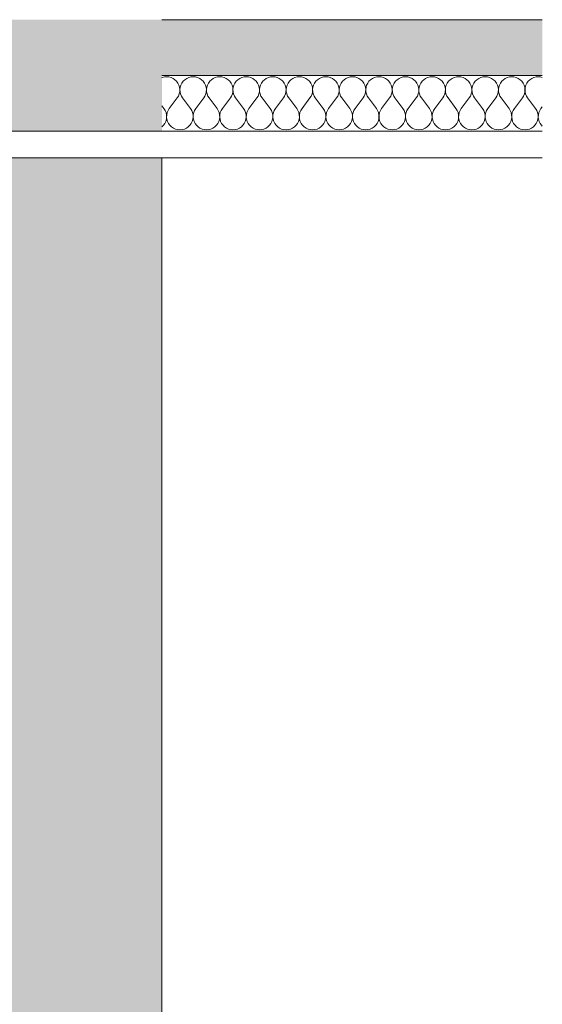
# Model space of a CAD drawing. Units: millimetres. Extents: x 35850 to 62993, y -3814 to 11000.
# Drawn here: x 62740 to 62993, y -383 to 94 of the extents above; entities that cross this region are included whole.
import ezdxf

# ---------------------------------------------------------------- set-up
doc = ezdxf.new("R2010")
doc.units = ezdxf.units.MM
doc.header["$MEASUREMENT"] = 0
doc.linetypes.add('KAUSS punktiirjoon L', pattern=[84.666667, 42.333333, -42.333333])
doc.linetypes.add('Wipeout_Contour', pattern=[1000, 0, -1000])
doc.layers.add('2_KÜLAKESKUS_3_AR - SEINAD - siseseinad', color=7, linetype='Continuous')
doc.layers.add('2_KÜLAKESKUS_3_AR - SEINAD - siseseinad_Pen_No__87', color=7, linetype='Continuous', lineweight=9, true_color=0x8a8a8a)
doc.layers.add('2_KÜLAKESKUS_3_SA - RIPPLAED_Pen_No__87', color=7, linetype='Continuous', lineweight=9, true_color=0x8a8a8a)
doc.layers.add('2_KÜLAKESKUS_3_SA - RIPPLAED_Pen_No__101', color=252, linetype='Continuous', lineweight=13)

# ---------------------------------------------------------------- blocks, each defined once
blk = doc.blocks.new('*X70', base_point=(52550.06, -5663.32))
at = {"layer": '2_KÜLAKESKUS_3_SA - RIPPLAED_Pen_No__101', "color": 252, "linetype": 'Continuous', "lineweight": 13}
for p, q in [((62808.9, 66.15), (62808.75, 66.09)), ((62809.95, 66.43), (62808.9, 66.15)), ((62811.04, 66.52), (62809.95, 66.43)), ((62812.13, 66.43), (62811.04, 66.52)), ((62813.19, 66.15), (62812.13, 66.43)), ((62814.19, 65.7), (62813.19, 66.15)), ((62815.09, 65.09), (62814.19, 65.7)), ((62815.88, 64.33), (62815.09, 65.09)), ((62816.53, 63.45), (62815.88, 64.33)), ((62817.02, 62.47), (62816.53, 63.45)), ((62817.33, 61.42), (62817.02, 62.47)), ((62817.93, 62.47), (62817.61, 61.42)), ((62818.42, 63.45), (62817.93, 62.47)), ((62819.06, 64.33), (62818.42, 63.45)), ((62819.85, 65.09), (62819.06, 64.33)), ((62820.76, 65.7), (62819.85, 65.09)), ((62821.75, 66.15), (62820.76, 65.7)), ((62822.81, 66.43), (62821.75, 66.15)), ((62823.9, 66.52), (62822.81, 66.43)), ((62824.99, 66.43), (62823.9, 66.52)), ((62826.05, 66.15), (62824.99, 66.43)), ((62827.05, 65.7), (62826.05, 66.15)), ((62827.95, 65.09), (62827.05, 65.7)), ((62828.74, 64.33), (62827.95, 65.09)), ((62829.39, 63.45), (62828.74, 64.33)), ((62829.87, 62.47), (62829.39, 63.45)), ((62830.19, 61.42), (62829.87, 62.47)), ((62830.78, 62.47), (62830.47, 61.42)), ((62831.27, 63.45), (62830.78, 62.47)), ((62831.92, 64.33), (62831.27, 63.45)), ((62832.71, 65.09), (62831.92, 64.33)), ((62833.61, 65.7), (62832.71, 65.09)), ((62834.61, 66.15), (62833.61, 65.7)), ((62835.67, 66.43), (62834.61, 66.15)), ((62836.76, 66.52), (62835.67, 66.43)), ((62837.85, 66.43), (62836.76, 66.52)), ((62838.91, 66.15), (62837.85, 66.43)), ((62839.9, 65.7), (62838.91, 66.15)), ((62840.81, 65.09), (62839.9, 65.7)), ((62841.6, 64.33), (62840.81, 65.09)), ((62842.24, 63.45), (62841.6, 64.33)), ((62842.73, 62.47), (62842.24, 63.45)), ((62843.05, 61.42), (62842.73, 62.47)), ((62843.64, 62.47), (62843.33, 61.42)), ((62844.13, 63.45), (62843.64, 62.47)), ((62844.78, 64.33), (62844.13, 63.45)), ((62845.57, 65.09), (62844.78, 64.33)), ((62846.47, 65.7), (62845.57, 65.09)), ((62847.47, 66.15), (62846.47, 65.7)), ((62848.53, 66.43), (62847.47, 66.15)), ((62849.62, 66.52), (62848.53, 66.43)), ((62850.71, 66.43), (62849.62, 66.52)), ((62851.76, 66.15), (62850.71, 66.43)), ((62852.76, 65.7), (62851.76, 66.15)), ((62853.66, 65.09), (62852.76, 65.7)), ((62854.45, 64.33), (62853.66, 65.09)), ((62855.1, 63.45), (62854.45, 64.33)), ((62855.59, 62.47), (62855.1, 63.45)), ((62855.91, 61.42), (62855.59, 62.47)), ((62856.5, 62.47), (62856.18, 61.42)), ((62856.99, 63.45), (62856.5, 62.47)), ((62857.64, 64.33), (62856.99, 63.45)), ((62858.42, 65.09), (62857.64, 64.33)), ((62859.33, 65.7), (62858.42, 65.09)), ((62860.32, 66.15), (62859.33, 65.7)), ((62861.38, 66.43), (62860.32, 66.15)), ((62862.47, 66.52), (62861.38, 66.43)), ((62863.56, 66.43), (62862.47, 66.52)), ((62864.62, 66.15), (62863.56, 66.43)), ((62865.62, 65.7), (62864.62, 66.15)), ((62866.52, 65.09), (62865.62, 65.7)), ((62867.31, 64.33), (62866.52, 65.09)), ((62867.96, 63.45), (62867.31, 64.33)), ((62868.45, 62.47), (62867.96, 63.45)), ((62868.76, 61.42), (62868.45, 62.47)), ((62869.36, 62.47), (62869.04, 61.42)), ((62869.85, 63.45), (62869.36, 62.47)), ((62870.49, 64.33), (62869.85, 63.45)), ((62871.28, 65.09), (62870.49, 64.33)), ((62872.19, 65.7), (62871.28, 65.09)), ((62873.18, 66.15), (62872.19, 65.7)), ((62874.24, 66.43), (62873.18, 66.15)), ((62875.33, 66.52), (62874.24, 66.43)), ((62876.42, 66.43), (62875.33, 66.52)), ((62877.48, 66.15), (62876.42, 66.43)), ((62878.47, 65.7), (62877.48, 66.15)), ((62879.38, 65.09), (62878.47, 65.7)), ((62880.17, 64.33), (62879.38, 65.09)), ((62880.81, 63.45), (62880.17, 64.33)), ((62881.3, 62.47), (62880.81, 63.45)), ((62881.62, 61.42), (62881.3, 62.47)), ((62882.21, 62.47), (62881.9, 61.42)), ((62882.7, 63.45), (62882.21, 62.47)), ((62883.35, 64.33), (62882.7, 63.45)), ((62884.14, 65.09), (62883.35, 64.33)), ((62885.04, 65.7), (62884.14, 65.09)), ((62886.04, 66.15), (62885.04, 65.7)), ((62887.1, 66.43), (62886.04, 66.15)), ((62888.19, 66.52), (62887.1, 66.43)), ((62889.28, 66.43), (62888.19, 66.52)), ((62890.33, 66.15), (62889.28, 66.43)), ((62891.33, 65.7), (62890.33, 66.15)), ((62892.24, 65.09), (62891.33, 65.7)), ((62893.02, 64.33), (62892.24, 65.09)), ((62893.67, 63.45), (62893.02, 64.33)), ((62894.16, 62.47), (62893.67, 63.45)), ((62894.48, 61.42), (62894.16, 62.47)), ((62895.07, 62.47), (62894.75, 61.42)), ((62895.56, 63.45), (62895.07, 62.47)), ((62896.21, 64.33), (62895.56, 63.45)), ((62897, 65.09), (62896.21, 64.33)), ((62897.9, 65.7), (62897, 65.09)), ((62898.9, 66.15), (62897.9, 65.7)), ((62899.95, 66.43), (62898.9, 66.15)), ((62901.04, 66.52), (62899.95, 66.43)), ((62902.13, 66.43), (62901.04, 66.52)), ((62903.19, 66.15), (62902.13, 66.43)), ((62904.19, 65.7), (62903.19, 66.15)), ((62905.09, 65.09), (62904.19, 65.7)), ((62905.88, 64.33), (62905.09, 65.09)), ((62906.53, 63.45), (62905.88, 64.33)), ((62907.02, 62.47), (62906.53, 63.45)), ((62907.33, 61.42), (62907.02, 62.47)), ((62907.93, 62.47), (62907.61, 61.42)), ((62908.42, 63.45), (62907.93, 62.47)), ((62909.06, 64.33), (62908.42, 63.45)), ((62909.85, 65.09), (62909.06, 64.33)), ((62910.76, 65.7), (62909.85, 65.09)), ((62911.75, 66.15), (62910.76, 65.7)), ((62912.81, 66.43), (62911.75, 66.15)), ((62913.9, 66.52), (62912.81, 66.43)), ((62914.99, 66.43), (62913.9, 66.52)), ((62916.05, 66.15), (62914.99, 66.43)), ((62917.05, 65.7), (62916.05, 66.15)), ((62917.95, 65.09), (62917.05, 65.7)), ((62918.74, 64.33), (62917.95, 65.09)), ((62919.39, 63.45), (62918.74, 64.33)), ((62919.87, 62.47), (62919.39, 63.45)), ((62920.19, 61.42), (62919.87, 62.47)), ((62920.78, 62.47), (62920.47, 61.42)), ((62921.27, 63.45), (62920.78, 62.47)), ((62921.92, 64.33), (62921.27, 63.45)), ((62922.71, 65.09), (62921.92, 64.33)), ((62923.61, 65.7), (62922.71, 65.09)), ((62924.61, 66.15), (62923.61, 65.7)), ((62925.67, 66.43), (62924.61, 66.15)), ((62926.76, 66.52), (62925.67, 66.43)), ((62927.85, 66.43), (62926.76, 66.52)), ((62928.91, 66.15), (62927.85, 66.43)), ((62929.9, 65.7), (62928.91, 66.15)), ((62930.81, 65.09), (62929.9, 65.7)), ((62931.6, 64.33), (62930.81, 65.09)), ((62932.24, 63.45), (62931.6, 64.33)), ((62932.73, 62.47), (62932.24, 63.45)), ((62933.05, 61.42), (62932.73, 62.47)), ((62933.64, 62.47), (62933.33, 61.42)), ((62934.13, 63.45), (62933.64, 62.47)), ((62934.78, 64.33), (62934.13, 63.45)), ((62935.57, 65.09), (62934.78, 64.33)), ((62936.47, 65.7), (62935.57, 65.09)), ((62937.47, 66.15), (62936.47, 65.7)), ((62938.53, 66.43), (62937.47, 66.15)), ((62939.62, 66.52), (62938.53, 66.43)), ((62940.71, 66.43), (62939.62, 66.52)), ((62941.76, 66.15), (62940.71, 66.43)), ((62942.76, 65.7), (62941.76, 66.15)), ((62943.66, 65.09), (62942.76, 65.7)), ((62944.45, 64.33), (62943.66, 65.09)), ((62945.1, 63.45), (62944.45, 64.33)), ((62945.59, 62.47), (62945.1, 63.45)), ((62945.91, 61.42), (62945.59, 62.47)), ((62946.5, 62.47), (62946.18, 61.42)), ((62946.99, 63.45), (62946.5, 62.47)), ((62947.64, 64.33), (62946.99, 63.45)), ((62948.42, 65.09), (62947.64, 64.33)), ((62949.33, 65.7), (62948.42, 65.09)), ((62950.32, 66.15), (62949.33, 65.7)), ((62951.38, 66.43), (62950.32, 66.15)), ((62952.47, 66.52), (62951.38, 66.43)), ((62953.56, 66.43), (62952.47, 66.52)), ((62954.62, 66.15), (62953.56, 66.43)), ((62955.62, 65.7), (62954.62, 66.15)), ((62956.52, 65.09), (62955.62, 65.7)), ((62957.31, 64.33), (62956.52, 65.09)), ((62957.96, 63.45), (62957.31, 64.33)), ((62958.45, 62.47), (62957.96, 63.45)), ((62958.76, 61.42), (62958.45, 62.47)), ((62959.36, 62.47), (62959.04, 61.42)), ((62959.85, 63.45), (62959.36, 62.47)), ((62960.49, 64.33), (62959.85, 63.45)), ((62961.28, 65.09), (62960.49, 64.33)), ((62962.19, 65.7), (62961.28, 65.09)), ((62963.18, 66.15), (62962.19, 65.7)), ((62964.24, 66.43), (62963.18, 66.15)), ((62965.33, 66.52), (62964.24, 66.43)), ((62966.42, 66.43), (62965.33, 66.52)), ((62967.48, 66.15), (62966.42, 66.43)), ((62968.47, 65.7), (62967.48, 66.15)), ((62969.38, 65.09), (62968.47, 65.7)), ((62970.17, 64.33), (62969.38, 65.09)), ((62970.81, 63.45), (62970.17, 64.33)), ((62971.3, 62.47), (62970.81, 63.45)), ((62971.62, 61.42), (62971.3, 62.47)), ((62972.21, 62.47), (62971.9, 61.42)), ((62972.7, 63.45), (62972.21, 62.47)), ((62973.35, 64.33), (62972.7, 63.45)), ((62974.14, 65.09), (62973.35, 64.33)), ((62975.04, 65.7), (62974.14, 65.09)), ((62976.04, 66.15), (62975.04, 65.7)), ((62977.1, 66.43), (62976.04, 66.15)), ((62978.19, 66.52), (62977.1, 66.43)), ((62979.28, 66.43), (62978.19, 66.52)), ((62980.33, 66.15), (62979.28, 66.43)), ((62981.33, 65.7), (62980.33, 66.15)), ((62982.24, 65.09), (62981.33, 65.7)), ((62983.02, 64.33), (62982.24, 65.09)), ((62983.67, 63.45), (62983.02, 64.33)), ((62984.16, 62.47), (62983.67, 63.45)), ((62984.48, 61.42), (62984.16, 62.47)), ((62985.07, 62.47), (62984.75, 61.42)), ((62985.56, 63.45), (62985.07, 62.47)), ((62986.21, 64.33), (62985.56, 63.45)), ((62987, 65.09), (62986.21, 64.33)), ((62987.9, 65.7), (62987, 65.09)), ((62988.9, 66.15), (62987.9, 65.7)), ((62989.95, 66.43), (62988.9, 66.15)), ((62991.04, 66.52), (62989.95, 66.43)), ((62992.13, 66.43), (62991.04, 66.52)), ((62993, 66.2), (62992.13, 66.43)), ((62816.77, 57.16), (62817.18, 58.18)), ((62817.18, 58.18), (62817.42, 59.24)), ((62817.47, 60.34), (62817.33, 61.42)), ((62817.42, 59.24), (62817.47, 60.34)), ((62817.61, 61.42), (62817.48, 60.34)), ((62817.48, 60.34), (62817.53, 59.24)), ((62817.53, 59.24), (62817.77, 58.18)), ((62817.77, 58.18), (62818.18, 57.16)), ((62829.62, 57.16), (62830.04, 58.18)), ((62830.04, 58.18), (62830.27, 59.24)), ((62830.33, 60.34), (62830.19, 61.42)), ((62830.27, 59.24), (62830.33, 60.34)), ((62830.47, 61.42), (62830.33, 60.34)), ((62830.33, 60.34), (62830.39, 59.24)), ((62830.39, 59.24), (62830.62, 58.18)), ((62830.62, 58.18), (62831.04, 57.16)), ((62842.48, 57.16), (62842.89, 58.18)), ((62842.89, 58.18), (62843.13, 59.24)), ((62843.18, 60.34), (62843.05, 61.42)), ((62843.13, 59.24), (62843.18, 60.34)), ((62843.33, 61.42), (62843.19, 60.34)), ((62843.19, 60.34), (62843.24, 59.24)), ((62843.24, 59.24), (62843.48, 58.18)), ((62843.48, 58.18), (62843.89, 57.16)), ((62855.34, 57.16), (62855.75, 58.18)), ((62855.75, 58.18), (62855.99, 59.24)), ((62856.04, 60.34), (62855.91, 61.42)), ((62855.99, 59.24), (62856.04, 60.34)), ((62856.18, 61.42), (62856.05, 60.34)), ((62856.05, 60.34), (62856.1, 59.24)), ((62856.1, 59.24), (62856.34, 58.18)), ((62856.34, 58.18), (62856.75, 57.16)), ((62868.2, 57.16), (62868.61, 58.18)), ((62868.61, 58.18), (62868.85, 59.24)), ((62868.9, 60.34), (62868.76, 61.42)), ((62868.85, 59.24), (62868.9, 60.34)), ((62869.04, 61.42), (62868.91, 60.34)), ((62868.91, 60.34), (62868.96, 59.24)), ((62868.96, 59.24), (62869.19, 58.18)), ((62869.19, 58.18), (62869.61, 57.16)), ((62881.05, 57.16), (62881.47, 58.18)), ((62881.47, 58.18), (62881.7, 59.24)), ((62881.75, 60.34), (62881.62, 61.42)), ((62881.7, 59.24), (62881.75, 60.34)), ((62881.9, 61.42), (62881.76, 60.34)), ((62881.76, 60.34), (62881.81, 59.24)), ((62881.81, 59.24), (62882.05, 58.18)), ((62882.05, 58.18), (62882.46, 57.16)), ((62893.91, 57.16), (62894.32, 58.18)), ((62894.32, 58.18), (62894.56, 59.24)), ((62894.61, 60.34), (62894.48, 61.42)), ((62894.56, 59.24), (62894.61, 60.34)), ((62894.75, 61.42), (62894.62, 60.34)), ((62894.62, 60.34), (62894.67, 59.24)), ((62894.67, 59.24), (62894.91, 58.18)), ((62894.91, 58.18), (62895.32, 57.16)), ((62906.77, 57.16), (62907.18, 58.18)), ((62907.18, 58.18), (62907.42, 59.24)), ((62907.47, 60.34), (62907.33, 61.42)), ((62907.42, 59.24), (62907.47, 60.34)), ((62907.61, 61.42), (62907.48, 60.34)), ((62907.48, 60.34), (62907.53, 59.24)), ((62907.53, 59.24), (62907.77, 58.18)), ((62907.77, 58.18), (62908.18, 57.16)), ((62919.62, 57.16), (62920.04, 58.18)), ((62920.04, 58.18), (62920.27, 59.24)), ((62920.33, 60.34), (62920.19, 61.42)), ((62920.27, 59.24), (62920.33, 60.34)), ((62920.47, 61.42), (62920.33, 60.34)), ((62920.33, 60.34), (62920.39, 59.24)), ((62920.39, 59.24), (62920.62, 58.18)), ((62920.62, 58.18), (62921.04, 57.16)), ((62932.48, 57.16), (62932.89, 58.18)), ((62932.89, 58.18), (62933.13, 59.24)), ((62933.18, 60.34), (62933.05, 61.42)), ((62933.13, 59.24), (62933.18, 60.34)), ((62933.33, 61.42), (62933.19, 60.34)), ((62933.19, 60.34), (62933.24, 59.24)), ((62933.24, 59.24), (62933.48, 58.18)), ((62933.48, 58.18), (62933.89, 57.16)), ((62945.34, 57.16), (62945.75, 58.18)), ((62945.75, 58.18), (62945.99, 59.24)), ((62946.04, 60.34), (62945.91, 61.42)), ((62945.99, 59.24), (62946.04, 60.34)), ((62946.18, 61.42), (62946.05, 60.34)), ((62946.05, 60.34), (62946.1, 59.24)), ((62946.1, 59.24), (62946.34, 58.18)), ((62946.34, 58.18), (62946.75, 57.16)), ((62958.2, 57.16), (62958.61, 58.18)), ((62958.61, 58.18), (62958.85, 59.24)), ((62958.9, 60.34), (62958.76, 61.42)), ((62958.85, 59.24), (62958.9, 60.34)), ((62959.04, 61.42), (62958.91, 60.34)), ((62958.91, 60.34), (62958.96, 59.24)), ((62958.96, 59.24), (62959.19, 58.18)), ((62959.19, 58.18), (62959.61, 57.16)), ((62971.05, 57.16), (62971.47, 58.18)), ((62971.47, 58.18), (62971.7, 59.24)), ((62971.75, 60.34), (62971.62, 61.42)), ((62971.7, 59.24), (62971.75, 60.34)), ((62971.9, 61.42), (62971.76, 60.34)), ((62971.76, 60.34), (62971.81, 59.24)), ((62971.81, 59.24), (62972.05, 58.18)), ((62972.05, 58.18), (62972.46, 57.16)), ((62983.91, 57.16), (62984.32, 58.18)), ((62984.32, 58.18), (62984.56, 59.24)), ((62984.61, 60.34), (62984.48, 61.42)), ((62984.56, 59.24), (62984.61, 60.34)), ((62984.75, 61.42), (62984.62, 60.34)), ((62984.62, 60.34), (62984.67, 59.24)), ((62984.67, 59.24), (62984.91, 58.18)), ((62984.91, 58.18), (62985.32, 57.16)), ((62812.33, 51.09), (62816.19, 56.24)), ((62816.19, 56.24), (62816.77, 57.16)), ((62818.18, 57.16), (62818.76, 56.24)), ((62822.62, 51.09), (62818.76, 56.24)), ((62825.19, 51.09), (62829.04, 56.24)), ((62829.04, 56.24), (62829.62, 57.16)), ((62831.04, 57.16), (62831.62, 56.24)), ((62835.47, 51.09), (62831.62, 56.24)), ((62838.04, 51.09), (62841.9, 56.24)), ((62841.9, 56.24), (62842.48, 57.16)), ((62843.89, 57.16), (62844.47, 56.24)), ((62848.33, 51.09), (62844.47, 56.24)), ((62850.9, 51.09), (62854.76, 56.24)), ((62854.76, 56.24), (62855.34, 57.16)), ((62856.75, 57.16), (62857.33, 56.24)), ((62861.19, 51.09), (62857.33, 56.24)), ((62863.76, 51.09), (62867.62, 56.24)), ((62867.62, 56.24), (62868.2, 57.16)), ((62869.61, 57.16), (62870.19, 56.24)), ((62874.04, 51.09), (62870.19, 56.24)), ((62876.62, 51.09), (62880.47, 56.24)), ((62880.47, 56.24), (62881.05, 57.16)), ((62882.46, 57.16), (62883.04, 56.24)), ((62886.9, 51.09), (62883.04, 56.24)), ((62889.47, 51.09), (62893.33, 56.24)), ((62893.33, 56.24), (62893.91, 57.16)), ((62895.32, 57.16), (62895.9, 56.24)), ((62899.76, 51.09), (62895.9, 56.24)), ((62902.33, 51.09), (62906.19, 56.24)), ((62906.19, 56.24), (62906.77, 57.16)), ((62908.18, 57.16), (62908.76, 56.24)), ((62912.62, 51.09), (62908.76, 56.24)), ((62915.19, 51.09), (62919.04, 56.24)), ((62919.04, 56.24), (62919.62, 57.16)), ((62921.04, 57.16), (62921.62, 56.24)), ((62925.47, 51.09), (62921.62, 56.24)), ((62928.04, 51.09), (62931.9, 56.24)), ((62931.9, 56.24), (62932.48, 57.16)), ((62933.89, 57.16), (62934.47, 56.24)), ((62938.33, 51.09), (62934.47, 56.24)), ((62940.9, 51.09), (62944.76, 56.24)), ((62944.76, 56.24), (62945.34, 57.16)), ((62946.75, 57.16), (62947.33, 56.24)), ((62951.19, 51.09), (62947.33, 56.24)), ((62953.76, 51.09), (62957.62, 56.24)), ((62957.62, 56.24), (62958.2, 57.16)), ((62959.61, 57.16), (62960.19, 56.24)), ((62964.04, 51.09), (62960.19, 56.24)), ((62966.62, 51.09), (62970.47, 56.24)), ((62970.47, 56.24), (62971.05, 57.16)), ((62972.46, 57.16), (62973.04, 56.24)), ((62976.9, 51.09), (62973.04, 56.24)), ((62979.47, 51.09), (62983.33, 56.24)), ((62983.33, 56.24), (62983.91, 57.16)), ((62985.32, 57.16), (62985.9, 56.24)), ((62989.76, 51.09), (62985.9, 56.24)), ((62809.76, 51.09), (62808.75, 52.44)), ((62810.34, 50.17), (62809.76, 51.09)), ((62810.75, 49.15), (62810.34, 50.17)), ((62810.99, 48.09), (62810.75, 49.15)), ((62811.04, 46.99), (62810.99, 48.09)), ((62811.1, 48.09), (62811.05, 46.99)), ((62811.34, 49.15), (62811.1, 48.09)), ((62811.75, 50.17), (62811.34, 49.15)), ((62812.33, 51.09), (62811.75, 50.17)), ((62823.2, 50.17), (62822.62, 51.09)), ((62823.61, 49.15), (62823.2, 50.17)), ((62823.85, 48.09), (62823.61, 49.15)), ((62823.9, 46.99), (62823.85, 48.09)), ((62823.96, 48.09), (62823.91, 46.99)), ((62824.19, 49.15), (62823.96, 48.09)), ((62824.61, 50.17), (62824.19, 49.15)), ((62825.19, 51.09), (62824.61, 50.17)), ((62836.05, 50.17), (62835.47, 51.09)), ((62836.47, 49.15), (62836.05, 50.17)), ((62836.7, 48.09), (62836.47, 49.15)), ((62836.75, 46.99), (62836.7, 48.09)), ((62836.81, 48.09), (62836.76, 46.99)), ((62837.05, 49.15), (62836.81, 48.09)), ((62837.46, 50.17), (62837.05, 49.15)), ((62838.04, 51.09), (62837.46, 50.17)), ((62848.91, 50.17), (62848.33, 51.09)), ((62849.32, 49.15), (62848.91, 50.17)), ((62849.56, 48.09), (62849.32, 49.15)), ((62849.61, 46.99), (62849.56, 48.09)), ((62849.67, 48.09), (62849.62, 46.99)), ((62849.91, 49.15), (62849.67, 48.09)), ((62850.32, 50.17), (62849.91, 49.15)), ((62850.9, 51.09), (62850.32, 50.17)), ((62861.77, 50.17), (62861.19, 51.09)), ((62862.18, 49.15), (62861.77, 50.17)), ((62862.42, 48.09), (62862.18, 49.15)), ((62862.47, 46.99), (62862.42, 48.09)), ((62862.53, 48.09), (62862.48, 46.99)), ((62862.77, 49.15), (62862.53, 48.09)), ((62863.18, 50.17), (62862.77, 49.15)), ((62863.76, 51.09), (62863.18, 50.17)), ((62874.62, 50.17), (62874.04, 51.09)), ((62875.04, 49.15), (62874.62, 50.17)), ((62875.27, 48.09), (62875.04, 49.15)), ((62875.33, 46.99), (62875.27, 48.09)), ((62875.39, 48.09), (62875.33, 46.99)), ((62875.62, 49.15), (62875.39, 48.09)), ((62876.04, 50.17), (62875.62, 49.15)), ((62876.62, 51.09), (62876.04, 50.17)), ((62887.48, 50.17), (62886.9, 51.09)), ((62887.89, 49.15), (62887.48, 50.17)), ((62888.13, 48.09), (62887.89, 49.15)), ((62888.18, 46.99), (62888.13, 48.09)), ((62888.24, 48.09), (62888.19, 46.99)), ((62888.48, 49.15), (62888.24, 48.09)), ((62888.89, 50.17), (62888.48, 49.15)), ((62889.47, 51.09), (62888.89, 50.17)), ((62900.34, 50.17), (62899.76, 51.09)), ((62900.75, 49.15), (62900.34, 50.17)), ((62900.99, 48.09), (62900.75, 49.15)), ((62901.04, 46.99), (62900.99, 48.09)), ((62901.1, 48.09), (62901.05, 46.99)), ((62901.34, 49.15), (62901.1, 48.09)), ((62901.75, 50.17), (62901.34, 49.15)), ((62902.33, 51.09), (62901.75, 50.17)), ((62913.2, 50.17), (62912.62, 51.09)), ((62913.61, 49.15), (62913.2, 50.17)), ((62913.85, 48.09), (62913.61, 49.15)), ((62913.9, 46.99), (62913.85, 48.09)), ((62913.96, 48.09), (62913.91, 46.99)), ((62914.19, 49.15), (62913.96, 48.09)), ((62914.61, 50.17), (62914.19, 49.15)), ((62915.19, 51.09), (62914.61, 50.17)), ((62926.05, 50.17), (62925.47, 51.09)), ((62926.47, 49.15), (62926.05, 50.17)), ((62926.7, 48.09), (62926.47, 49.15)), ((62926.75, 46.99), (62926.7, 48.09)), ((62926.81, 48.09), (62926.76, 46.99)), ((62927.05, 49.15), (62926.81, 48.09)), ((62927.46, 50.17), (62927.05, 49.15)), ((62928.04, 51.09), (62927.46, 50.17)), ((62938.91, 50.17), (62938.33, 51.09)), ((62939.32, 49.15), (62938.91, 50.17)), ((62939.56, 48.09), (62939.32, 49.15)), ((62939.61, 46.99), (62939.56, 48.09)), ((62939.67, 48.09), (62939.62, 46.99)), ((62939.91, 49.15), (62939.67, 48.09)), ((62940.32, 50.17), (62939.91, 49.15)), ((62940.9, 51.09), (62940.32, 50.17)), ((62951.77, 50.17), (62951.19, 51.09)), ((62952.18, 49.15), (62951.77, 50.17)), ((62952.42, 48.09), (62952.18, 49.15)), ((62952.47, 46.99), (62952.42, 48.09)), ((62952.53, 48.09), (62952.48, 46.99)), ((62952.77, 49.15), (62952.53, 48.09)), ((62953.18, 50.17), (62952.77, 49.15)), ((62953.76, 51.09), (62953.18, 50.17)), ((62964.62, 50.17), (62964.04, 51.09)), ((62965.04, 49.15), (62964.62, 50.17)), ((62965.27, 48.09), (62965.04, 49.15)), ((62965.33, 46.99), (62965.27, 48.09)), ((62965.39, 48.09), (62965.33, 46.99)), ((62965.62, 49.15), (62965.39, 48.09)), ((62966.04, 50.17), (62965.62, 49.15)), ((62966.62, 51.09), (62966.04, 50.17)), ((62977.48, 50.17), (62976.9, 51.09)), ((62977.89, 49.15), (62977.48, 50.17)), ((62978.13, 48.09), (62977.89, 49.15)), ((62978.18, 46.99), (62978.13, 48.09)), ((62978.24, 48.09), (62978.19, 46.99)), ((62978.48, 49.15), (62978.24, 48.09)), ((62978.89, 50.17), (62978.48, 49.15)), ((62979.47, 51.09), (62978.89, 50.17)), ((62990.34, 50.17), (62989.76, 51.09)), ((62990.75, 49.15), (62990.34, 50.17)), ((62990.99, 48.09), (62990.75, 49.15)), ((62991.04, 46.99), (62990.99, 48.09)), ((62991.1, 48.09), (62991.05, 46.99)), ((62991.34, 49.15), (62991.1, 48.09)), ((62991.75, 50.17), (62991.34, 49.15)), ((62992.33, 51.09), (62991.75, 50.17)), ((62992.33, 51.09), (62993, 51.99)), ((62808.75, 42.32), (62809.45, 43)), ((62809.45, 43), (62810.1, 43.88)), ((62810.1, 43.88), (62810.59, 44.86)), ((62810.59, 44.86), (62810.91, 45.91)), ((62810.91, 45.91), (62811.04, 46.99)), ((62811.05, 46.99), (62811.18, 45.91)), ((62811.18, 45.91), (62811.5, 44.86)), ((62811.5, 44.86), (62811.99, 43.88)), ((62811.99, 43.88), (62812.64, 43)), ((62812.64, 43), (62813.42, 42.24)), ((62821.52, 42.24), (62822.31, 43)), ((62822.31, 43), (62822.96, 43.88)), ((62822.96, 43.88), (62823.45, 44.86)), ((62823.45, 44.86), (62823.76, 45.91)), ((62823.76, 45.91), (62823.9, 46.99)), ((62823.91, 46.99), (62824.04, 45.91)), ((62824.04, 45.91), (62824.36, 44.86)), ((62824.36, 44.86), (62824.85, 43.88)), ((62824.85, 43.88), (62825.49, 43)), ((62825.49, 43), (62826.28, 42.24)), ((62834.38, 42.24), (62835.17, 43)), ((62835.17, 43), (62835.81, 43.88)), ((62835.81, 43.88), (62836.3, 44.86)), ((62836.3, 44.86), (62836.62, 45.91)), ((62836.62, 45.91), (62836.75, 46.99)), ((62836.76, 46.99), (62836.9, 45.91)), ((62836.9, 45.91), (62837.21, 44.86)), ((62837.21, 44.86), (62837.7, 43.88)), ((62837.7, 43.88), (62838.35, 43)), ((62838.35, 43), (62839.14, 42.24)), ((62847.24, 42.24), (62848.02, 43)), ((62848.02, 43), (62848.67, 43.88)), ((62848.67, 43.88), (62849.16, 44.86)), ((62849.16, 44.86), (62849.48, 45.91)), ((62849.48, 45.91), (62849.61, 46.99)), ((62849.62, 46.99), (62849.75, 45.91)), ((62849.75, 45.91), (62850.07, 44.86)), ((62850.07, 44.86), (62850.56, 43.88)), ((62850.56, 43.88), (62851.21, 43)), ((62851.21, 43), (62852, 42.24)), ((62860.09, 42.24), (62860.88, 43)), ((62860.88, 43), (62861.53, 43.88)), ((62861.53, 43.88), (62862.02, 44.86)), ((62862.02, 44.86), (62862.33, 45.91)), ((62862.33, 45.91), (62862.47, 46.99)), ((62862.48, 46.99), (62862.61, 45.91)), ((62862.61, 45.91), (62862.93, 44.86)), ((62862.93, 44.86), (62863.42, 43.88)), ((62863.42, 43.88), (62864.06, 43)), ((62864.06, 43), (62864.85, 42.24)), ((62872.95, 42.24), (62873.74, 43)), ((62873.74, 43), (62874.39, 43.88)), ((62874.39, 43.88), (62874.87, 44.86)), ((62874.87, 44.86), (62875.19, 45.91)), ((62875.19, 45.91), (62875.33, 46.99)), ((62875.33, 46.99), (62875.47, 45.91)), ((62875.47, 45.91), (62875.78, 44.86)), ((62875.78, 44.86), (62876.27, 43.88)), ((62876.27, 43.88), (62876.92, 43)), ((62876.92, 43), (62877.71, 42.24)), ((62885.81, 42.24), (62886.6, 43)), ((62886.6, 43), (62887.24, 43.88)), ((62887.24, 43.88), (62887.73, 44.86)), ((62887.73, 44.86), (62888.05, 45.91)), ((62888.05, 45.91), (62888.18, 46.99)), ((62888.19, 46.99), (62888.33, 45.91)), ((62888.33, 45.91), (62888.64, 44.86)), ((62888.64, 44.86), (62889.13, 43.88)), ((62889.13, 43.88), (62889.78, 43)), ((62889.78, 43), (62890.57, 42.24)), ((62898.66, 42.24), (62899.45, 43)), ((62899.45, 43), (62900.1, 43.88)), ((62900.1, 43.88), (62900.59, 44.86)), ((62900.59, 44.86), (62900.91, 45.91)), ((62900.91, 45.91), (62901.04, 46.99)), ((62901.05, 46.99), (62901.18, 45.91)), ((62901.18, 45.91), (62901.5, 44.86)), ((62901.5, 44.86), (62901.99, 43.88)), ((62901.99, 43.88), (62902.64, 43)), ((62902.64, 43), (62903.42, 42.24)), ((62911.52, 42.24), (62912.31, 43)), ((62912.31, 43), (62912.96, 43.88)), ((62912.96, 43.88), (62913.45, 44.86)), ((62913.45, 44.86), (62913.76, 45.91)), ((62913.76, 45.91), (62913.9, 46.99)), ((62913.91, 46.99), (62914.04, 45.91)), ((62914.04, 45.91), (62914.36, 44.86)), ((62914.36, 44.86), (62914.85, 43.88)), ((62914.85, 43.88), (62915.49, 43)), ((62915.49, 43), (62916.28, 42.24)), ((62924.38, 42.24), (62925.17, 43)), ((62925.17, 43), (62925.81, 43.88)), ((62925.81, 43.88), (62926.3, 44.86)), ((62926.3, 44.86), (62926.62, 45.91)), ((62926.62, 45.91), (62926.75, 46.99)), ((62926.76, 46.99), (62926.9, 45.91)), ((62926.9, 45.91), (62927.21, 44.86)), ((62927.21, 44.86), (62927.7, 43.88)), ((62927.7, 43.88), (62928.35, 43)), ((62928.35, 43), (62929.14, 42.24)), ((62937.24, 42.24), (62938.02, 43)), ((62938.02, 43), (62938.67, 43.88)), ((62938.67, 43.88), (62939.16, 44.86)), ((62939.16, 44.86), (62939.48, 45.91)), ((62939.48, 45.91), (62939.61, 46.99)), ((62939.62, 46.99), (62939.75, 45.91)), ((62939.75, 45.91), (62940.07, 44.86)), ((62940.07, 44.86), (62940.56, 43.88)), ((62940.56, 43.88), (62941.21, 43)), ((62941.21, 43), (62942, 42.24)), ((62950.09, 42.24), (62950.88, 43)), ((62950.88, 43), (62951.53, 43.88)), ((62951.53, 43.88), (62952.02, 44.86)), ((62952.02, 44.86), (62952.33, 45.91)), ((62952.33, 45.91), (62952.47, 46.99)), ((62952.48, 46.99), (62952.61, 45.91)), ((62952.61, 45.91), (62952.93, 44.86)), ((62952.93, 44.86), (62953.42, 43.88)), ((62953.42, 43.88), (62954.06, 43)), ((62954.06, 43), (62954.85, 42.24)), ((62962.95, 42.24), (62963.74, 43)), ((62963.74, 43), (62964.39, 43.88)), ((62964.39, 43.88), (62964.87, 44.86)), ((62964.87, 44.86), (62965.19, 45.91)), ((62965.19, 45.91), (62965.33, 46.99)), ((62965.33, 46.99), (62965.47, 45.91)), ((62965.47, 45.91), (62965.78, 44.86)), ((62965.78, 44.86), (62966.27, 43.88)), ((62966.27, 43.88), (62966.92, 43)), ((62966.92, 43), (62967.71, 42.24)), ((62975.81, 42.24), (62976.6, 43)), ((62976.6, 43), (62977.24, 43.88)), ((62977.24, 43.88), (62977.73, 44.86)), ((62977.73, 44.86), (62978.05, 45.91)), ((62978.05, 45.91), (62978.18, 46.99)), ((62978.19, 46.99), (62978.33, 45.91)), ((62978.33, 45.91), (62978.64, 44.86)), ((62978.64, 44.86), (62979.13, 43.88)), ((62979.13, 43.88), (62979.78, 43)), ((62979.78, 43), (62980.57, 42.24)), ((62988.66, 42.24), (62989.45, 43)), ((62989.45, 43), (62990.1, 43.88)), ((62990.1, 43.88), (62990.59, 44.86)), ((62990.59, 44.86), (62990.91, 45.91)), ((62990.91, 45.91), (62991.04, 46.99)), ((62991.05, 46.99), (62991.18, 45.91)), ((62991.18, 45.91), (62991.5, 44.86)), ((62991.5, 44.86), (62991.99, 43.88)), ((62991.99, 43.88), (62992.64, 43)), ((62992.64, 43), (62993, 42.65)), ((62813.42, 42.24), (62814.33, 41.63)), ((62814.33, 41.63), (62815.32, 41.18)), ((62815.32, 41.18), (62816.38, 40.9)), ((62816.38, 40.9), (62817.47, 40.81)), ((62817.47, 40.81), (62818.56, 40.9)), ((62818.56, 40.9), (62819.62, 41.18)), ((62819.62, 41.18), (62820.62, 41.63)), ((62820.62, 41.63), (62821.52, 42.24)), ((62826.28, 42.24), (62827.19, 41.63)), ((62827.19, 41.63), (62828.18, 41.18)), ((62828.18, 41.18), (62829.24, 40.9)), ((62829.24, 40.9), (62830.33, 40.81)), ((62830.33, 40.81), (62831.42, 40.9)), ((62831.42, 40.9), (62832.48, 41.18)), ((62832.48, 41.18), (62833.47, 41.63)), ((62833.47, 41.63), (62834.38, 42.24)), ((62839.14, 42.24), (62840.04, 41.63)), ((62840.04, 41.63), (62841.04, 41.18)), ((62841.04, 41.18), (62842.1, 40.9)), ((62842.1, 40.9), (62843.19, 40.81)), ((62843.19, 40.81), (62844.28, 40.9)), ((62844.28, 40.9), (62845.33, 41.18)), ((62845.33, 41.18), (62846.33, 41.63)), ((62846.33, 41.63), (62847.24, 42.24)), ((62852, 42.24), (62852.9, 41.63)), ((62852.9, 41.63), (62853.9, 41.18)), ((62853.9, 41.18), (62854.95, 40.9)), ((62854.95, 40.9), (62856.04, 40.81)), ((62856.04, 40.81), (62857.13, 40.9)), ((62857.13, 40.9), (62858.19, 41.18)), ((62858.19, 41.18), (62859.19, 41.63)), ((62859.19, 41.63), (62860.09, 42.24)), ((62864.85, 42.24), (62865.76, 41.63)), ((62865.76, 41.63), (62866.75, 41.18)), ((62866.75, 41.18), (62867.81, 40.9)), ((62867.81, 40.9), (62868.9, 40.81)), ((62868.9, 40.81), (62869.99, 40.9)), ((62869.99, 40.9), (62871.05, 41.18)), ((62871.05, 41.18), (62872.05, 41.63)), ((62872.05, 41.63), (62872.95, 42.24)), ((62877.71, 42.24), (62878.61, 41.63)), ((62878.61, 41.63), (62879.61, 41.18)), ((62879.61, 41.18), (62880.67, 40.9)), ((62880.67, 40.9), (62881.76, 40.81)), ((62881.76, 40.81), (62882.85, 40.9)), ((62882.85, 40.9), (62883.91, 41.18)), ((62883.91, 41.18), (62884.9, 41.63)), ((62884.9, 41.63), (62885.81, 42.24)), ((62890.57, 42.24), (62891.47, 41.63)), ((62891.47, 41.63), (62892.47, 41.18)), ((62892.47, 41.18), (62893.53, 40.9)), ((62893.53, 40.9), (62894.62, 40.81)), ((62894.62, 40.81), (62895.71, 40.9)), ((62895.71, 40.9), (62896.76, 41.18)), ((62896.76, 41.18), (62897.76, 41.63)), ((62897.76, 41.63), (62898.66, 42.24)), ((62903.42, 42.24), (62904.33, 41.63)), ((62904.33, 41.63), (62905.32, 41.18)), ((62905.32, 41.18), (62906.38, 40.9)), ((62906.38, 40.9), (62907.47, 40.81)), ((62907.47, 40.81), (62908.56, 40.9)), ((62908.56, 40.9), (62909.62, 41.18)), ((62909.62, 41.18), (62910.62, 41.63)), ((62910.62, 41.63), (62911.52, 42.24)), ((62916.28, 42.24), (62917.19, 41.63)), ((62917.19, 41.63), (62918.18, 41.18)), ((62918.18, 41.18), (62919.24, 40.9)), ((62919.24, 40.9), (62920.33, 40.81)), ((62920.33, 40.81), (62921.42, 40.9)), ((62921.42, 40.9), (62922.48, 41.18)), ((62922.48, 41.18), (62923.47, 41.63)), ((62923.47, 41.63), (62924.38, 42.24)), ((62929.14, 42.24), (62930.04, 41.63)), ((62930.04, 41.63), (62931.04, 41.18)), ((62931.04, 41.18), (62932.1, 40.9)), ((62932.1, 40.9), (62933.19, 40.81)), ((62933.19, 40.81), (62934.28, 40.9)), ((62934.28, 40.9), (62935.33, 41.18)), ((62935.33, 41.18), (62936.33, 41.63)), ((62936.33, 41.63), (62937.24, 42.24)), ((62942, 42.24), (62942.9, 41.63)), ((62942.9, 41.63), (62943.9, 41.18)), ((62943.9, 41.18), (62944.95, 40.9)), ((62944.95, 40.9), (62946.04, 40.81)), ((62946.04, 40.81), (62947.13, 40.9)), ((62947.13, 40.9), (62948.19, 41.18)), ((62948.19, 41.18), (62949.19, 41.63)), ((62949.19, 41.63), (62950.09, 42.24)), ((62954.85, 42.24), (62955.76, 41.63)), ((62955.76, 41.63), (62956.75, 41.18)), ((62956.75, 41.18), (62957.81, 40.9)), ((62957.81, 40.9), (62958.9, 40.81)), ((62958.9, 40.81), (62959.99, 40.9)), ((62959.99, 40.9), (62961.05, 41.18)), ((62961.05, 41.18), (62962.05, 41.63)), ((62962.05, 41.63), (62962.95, 42.24)), ((62967.71, 42.24), (62968.61, 41.63)), ((62968.61, 41.63), (62969.61, 41.18)), ((62969.61, 41.18), (62970.67, 40.9)), ((62970.67, 40.9), (62971.76, 40.81)), ((62971.76, 40.81), (62972.85, 40.9)), ((62972.85, 40.9), (62973.91, 41.18)), ((62973.91, 41.18), (62974.9, 41.63)), ((62974.9, 41.63), (62975.81, 42.24)), ((62980.57, 42.24), (62981.47, 41.63)), ((62981.47, 41.63), (62982.47, 41.18)), ((62982.47, 41.18), (62983.53, 40.9)), ((62983.53, 40.9), (62984.62, 40.81)), ((62984.62, 40.81), (62985.71, 40.9)), ((62985.71, 40.9), (62986.76, 41.18)), ((62986.76, 41.18), (62987.76, 41.63)), ((62987.76, 41.63), (62988.66, 42.24))]:
    blk.add_line(p, q, dxfattribs=at)

msp = doc.modelspace()

# ---------------------------------------------------------------- hatches: boundary and pattern name
at = {"layer": '2_KÜLAKESKUS_3_AR - SEINAD - siseseinad', "linetype": 'Continuous', "lineweight": 0, "true_color": 0x000000}
for points in [[(62733.75, 94.17), (62733.75, 40.17), (62783.75, 40.17), (62783.75, 94.17)], [(62783.75, 94.17), (62783.75, 40.17), (62796.25, 40.17), (62796.25, 94.17)], [(62808.75, 94.17), (62796.25, 94.17), (62796.25, 40.17), (62808.75, 40.17)], [(62783.75, 27.17), (62733.75, 27.17), (62733.75, -872.83), (62783.75, -872.83)], [(62783.75, 27.17), (62783.75, -872.83), (62796.25, -872.83), (62796.25, 27.17)]]:
    msp.add_hatch(color=18, dxfattribs=at).paths.add_polyline_path(points)
at = {"layer": '2_KÜLAKESKUS_3_SA - RIPPLAED_Pen_No__101', "linetype": 'Continuous', "lineweight": 0, "true_color": 0x262626}
msp.add_hatch(color=250, dxfattribs=at).paths.add_polyline_path([(62993, 94.17), (62808.75, 94.17), (62808.75, 67.17), (62993, 67.17)])

# ---------------------------------------------------------------- linework, layer by layer
at = {"layer": '2_KÜLAKESKUS_3_SA - RIPPLAED_Pen_No__87', "color": 252, "linetype": 'Continuous', "lineweight": 9, "true_color": 0x8a8a8a}
for p, q in [((62993, 94.17), (62808.75, 94.17)), ((62993, 67.17), (62808.75, 67.17))]:
    msp.add_line(p, q, dxfattribs=at)
at = {"layer": '2_KÜLAKESKUS_3_SA - RIPPLAED_Pen_No__87', "color": 252, "linetype": 'Continuous', "lineweight": 9, "true_color": 0x8a8a8a, "flags": 128}
msp.add_lwpolyline([(62993, 40.17), (62808.75, 40.17), (62796.25, 40.17), (62783.75, 40.17), (62733.75, 40.17), (62348.75, 40.17)], dxfattribs=at)

# ---------------------------------------------------------------- block references
at = {"layer": '2_KÜLAKESKUS_3_AR - SEINAD - siseseinad', "color": 255, "linetype": 'KAUSS punktiirjoon L', "lineweight": 13, "ltscale": 0.05}
msp.add_blockref('*X70', (52550.06, -5663.32), dxfattribs=at)

# ---------------------------------------------------------------- wipeouts: each hides what was drawn before it
at = {"color": 254, "linetype": 'Wipeout_Contour', "lineweight": 0, "ltscale": 4215081.638536702}
msp.add_wipeout([(62808.75, 27.17), (62808.75, -1272.83), (62838.09, -1272.83), (62838.09, -1281.83), (62828.09, -1281.83), (62828.09, -1290.83), (62838.09, -1290.83), (62838.09, -1299.83), (62828.09, -1299.83), (62828.09, -1308.83), (62838.09, -1308.83), (62838.09, -1317.83), (62828.09, -1317.83), (62828.09, -1322.83), (62838.09, -1322.83), (62838.09, -1422.83), (62828.09, -1422.83), (62828.09, -1427.83), (62838.09, -1427.83), (62838.09, -1622.83), (62828.09, -1622.83), (62828.09, -1627.83), (62838.09, -1627.83), (62838.09, -1636.83), (62828.09, -1636.83), (62828.09, -1645.83), (62838.09, -1645.83), (62838.09, -1654.83), (62828.09, -1654.83), (62828.09, -1663.83), (62838.09, -1663.83), (62838.09, -1672.83), (62808.75, -1672.83), (62808.75, -2262.83), (62878.75, -2262.83), (62878.75, -2267.83), (62828.75, -2267.83), (62828.75, -2269.83), (62842.44, -2269.83), (62842.44, -2270.83), (62886.94, -2270.83), (62893.75, -2272.03), (62893.75, -2272.83), (62948.75, -2272.83), (62948.75, -2292.83), (62930.75, -2292.83), (62930.75, -2293.83), (62948.75, -2293.83), (62948.75, -2382.83), (62959.75, -2382.83), (62959.75, -2500.83), (62949.75, -2500.83), (62949.75, -2510.83), (62959.75, -2510.83), (62959.75, -2540.17), (62975.15, -2540.17), (62975.15, -2579.5), (62959.75, -2579.5), (62959.75, -2972.83), (62948.75, -2972.83), (62948.75, -3071.83), (62930.75, -3071.83), (62930.75, -3072.83), (62890.75, -3072.83), (62890.75, -3172.83), (62993, -3172.83), (62993, 27.17)], dxfattribs=at).dxf.layer = '2_KÜLAKESKUS_3_AR - SEINAD - siseseinad'

# ---------------------------------------------------------------- next in the draw order: hatches: boundary and pattern name
at = {"layer": '2_KÜLAKESKUS_3_AR - SEINAD - siseseinad', "linetype": 'Continuous', "lineweight": 0, "true_color": 0x000000}
msp.add_hatch(color=18, dxfattribs=at).paths.add_polyline_path([(62808.75, 27.17), (62796.25, 27.17), (62796.25, -872.83), (62808.75, -872.83)])
at = {"layer": '2_KÜLAKESKUS_3_SA - RIPPLAED_Pen_No__101', "linetype": 'Continuous', "lineweight": 13}
h = msp.add_hatch(dxfattribs=at)
h.set_pattern_fill('__KATUSEKATE___Profiilpl_3D', color=252, style=0, pattern_type=2)
h.set_pattern_definition([(0, (114265.335, -3172.834), (0, 20), [])])
h.paths.add_polyline_path([(62733.75, 40.17), (62348.75, 40.17), (62348.75, 27.17), (62993, 27.17), (62993, 40.17), (62808.75, 40.17)])

# ---------------------------------------------------------------- next in the draw order: linework, layer by layer
at = {"layer": '2_KÜLAKESKUS_3_AR - SEINAD - siseseinad_Pen_No__87', "color": 252, "linetype": 'Continuous', "lineweight": 9, "true_color": 0x8a8a8a}
msp.add_line((62808.75, 27.17), (62808.75, -872.83), dxfattribs=at)
at = {"layer": '2_KÜLAKESKUS_3_SA - RIPPLAED_Pen_No__87', "color": 252, "linetype": 'Continuous', "lineweight": 9, "true_color": 0x8a8a8a}
msp.add_line((62993, 27.17), (62808.75, 27.17), dxfattribs=at)
at = {"layer": '2_KÜLAKESKUS_3_SA - RIPPLAED_Pen_No__87', "color": 252, "linetype": 'Continuous', "lineweight": 9, "true_color": 0x8a8a8a, "flags": 128}
msp.add_lwpolyline([(62808.75, 27.17), (62796.25, 27.17), (62783.75, 27.17), (62733.75, 27.17)], dxfattribs=at)

doc.saveas('drawing.dxf')
